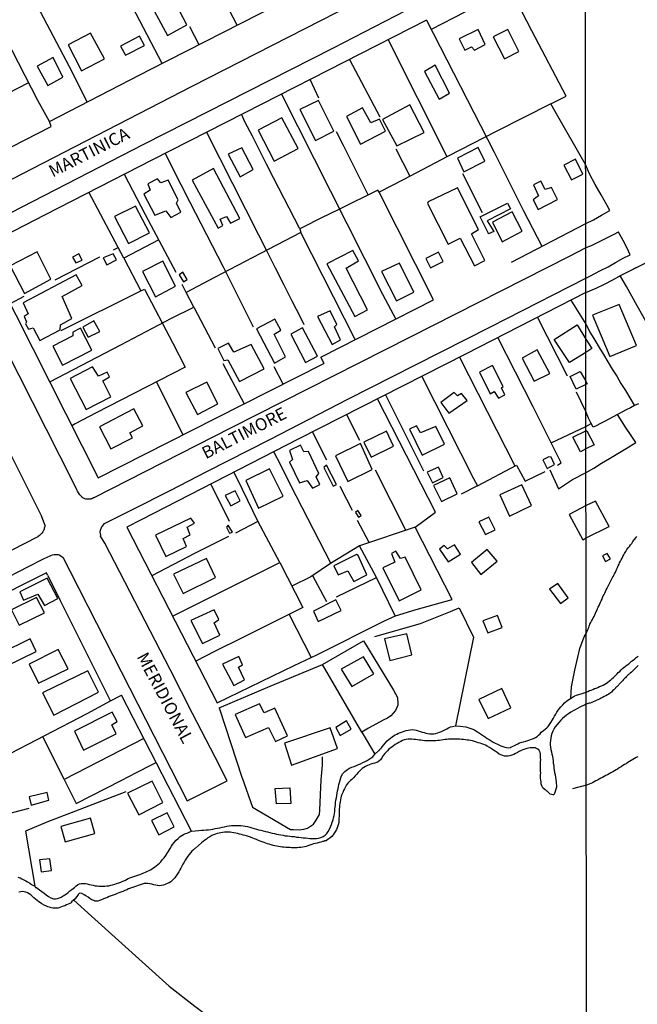
# Model space of a CAD drawing. Units: millimetres. Extents: x 185342 to 187960, y 1660429 to 1663203.
# Drawn here: x 186880 to 187005, y 1662096 to 1662296 of the extents above; entities that cross this region are included whole.
import ezdxf
from ezdxf.enums import TextEntityAlignment as Align

# ---------------------------------------------------------------- set-up
doc = ezdxf.new("R2010")
doc.units = ezdxf.units.MM
doc.header["$LTSCALE"] = 5
doc.header["$MEASUREMENT"] = 0
for name, color, linetype in [('Cotas_Coordenadas', 7, 'CONTINUOUS'), ('V-ARROIO', 7, 'CONTINUOUS'), ('V-EDIFICACAO', 2, 'CONTINUOUS'), ('V-LOTE', 1, 'CONTINUOUS'), ('V-NOME_DOS_LOGRADOUROS', 7, 'CONTINUOUS'), ('V-QUADRA', 2, 'CONTINUOUS'), ('V-TESTADA', 5, 'CONTINUOUS'), ('V-VALETA', 173, 'CONTINUOUS'), ('X-LIMITE_1000', 7, 'CONTINUOUS')]:
    doc.layers.add(name, color=color, linetype=linetype)
doc.styles.get("Standard").update_dxf_attribs({"font": 'ARIAL.TTF'})

# ---------------------------------------------------------------- blocks, each defined once
blk = doc.blocks.new('2987.2R I_UPV')
at = {"layer": 'V-ARROIO'}
for points in [[(186991.55, 1662158.27), (186991.69, 1662160.55), (186992.36, 1662163.94), (186993.38, 1662168.39), (186994.26, 1662170.7), (186994.64, 1662171.42), (186995.05, 1662172.35), (186995.18, 1662172.65), (186995.24, 1662172.88), (186995.27, 1662172.94), (186995.28, 1662172.99), (186995.41, 1662173.28), (186995.56, 1662173.62), (186995.73, 1662173.92), (186995.94, 1662174.26), (186996.07, 1662174.56), (186996.24, 1662174.85), (186996.39, 1662175.19), (186996.54, 1662175.49), (186996.69, 1662175.83), (186996.84, 1662176.13), (186996.96, 1662176.47), (186997.09, 1662176.77), (186997.26, 1662177.11), (186997.39, 1662177.4), (186997.56, 1662177.74), (186997.69, 1662178.04), (186997.86, 1662178.38), (186997.98, 1662178.68), (186998.11, 1662179.02), (186998.26, 1662179.32), (186998.41, 1662179.61), (186998.58, 1662179.95), (186998.71, 1662180.25), (186998.88, 1662180.59), (186999, 1662180.89), (186999.15, 1662181.12), (186999.18, 1662181.18), (186999.2, 1662181.25), (186999.2, 1662181.26), (187000.11, 1662183.01), (187000.15, 1662183.05), (187000.24, 1662183.22), (187000.38, 1662183.52), (187000.55, 1662183.86), (187000.72, 1662184.16), (187000.85, 1662184.5), (187001, 1662184.8), (187001.13, 1662185.09), (187001.3, 1662185.43), (187001.42, 1662185.73), (187001.57, 1662186.07), (187001.72, 1662186.37), (187001.91, 1662186.71), (187002.1, 1662187.01), (187002.27, 1662187.35), (187002.44, 1662187.64), (187002.66, 1662188.05), (187002.91, 1662188.45), (187003.17, 1662188.79), (187003.4, 1662189.04), (187003.63, 1662189.38), (187003.87, 1662189.68), (187004.12, 1662190.08), (187004.7, 1662190.77), (187004.94, 1662191.05)], [(187005.1, 1662146.41), (187004.76, 1662146.24), (187004.42, 1662146.02), (187004.08, 1662145.83), (187003.74, 1662145.64), (187003.4, 1662145.41), (187003.06, 1662145.22), (187002.72, 1662145), (187002.38, 1662144.81), (187002.04, 1662144.6), (187001.7, 1662144.37), (187001.36, 1662144.16), (187001.02, 1662143.92), (187000.69, 1662143.73), (187000.35, 1662143.52), (187000.01, 1662143.33), (186999.67, 1662143.11), (186999.33, 1662142.92), (186998.99, 1662142.77), (186998.65, 1662142.6), (186998.31, 1662142.41), (186997.97, 1662142.2), (186997.63, 1662142.07), (186997.29, 1662141.86), (186996.95, 1662141.65), (186996.61, 1662141.5), (186996.27, 1662141.33), (186995.93, 1662141.12), (186995.59, 1662140.95), (186995.25, 1662140.84), (186994.67, 1662140.67), (186991.86, 1662139.87)], [(186879.35, 1662121.99), (186879.77, 1662121.82), (186880.16, 1662121.65), (186880.54, 1662121.46), (186880.92, 1662121.27), (186881.31, 1662121.03), (186881.73, 1662120.75), (186882.12, 1662120.52), (186882.77, 1662120.14), (186882.92, 1662119.86), (186883.12, 1662119.86), (186883.35, 1662119.69), (186883.35, 1662119.69), (186883.73, 1662119.39), (186884.18, 1662119.05), (186884.65, 1662118.71), (186885.09, 1662118.39), (186885.54, 1662118.07), (186886.03, 1662117.77), (186886.55, 1662117.6), (186886.63, 1662117.56), (186886.97, 1662117.56), (186887.36, 1662117.64), (186887.78, 1662117.77), (186888.14, 1662117.94), (186888.55, 1662118.18), (186888.84, 1662118.39), (186889.19, 1662118.63), (186889.53, 1662118.88), (186889.89, 1662119.18), (186890.25, 1662119.46), (186890.55, 1662119.71), (186890.81, 1662119.9), (186891.14, 1662120.2), (186891.45, 1662120.41), (186891.83, 1662120.6), (186892.17, 1662120.73), (186892.6, 1662120.73), (186893.02, 1662120.67), (186893.41, 1662120.6), (186893.79, 1662120.52), (186894.22, 1662120.41), (186894.64, 1662120.33), (186895.02, 1662120.26), (186895.41, 1662120.22), (186895.79, 1662120.18), (186896.22, 1662120.16), (186896.6, 1662120.14), (186896.98, 1662120.18), (186897.37, 1662120.22), (186897.79, 1662120.26), (186898.18, 1662120.35), (186898.56, 1662120.46), (186898.99, 1662120.58), (186899.37, 1662120.71), (186899.8, 1662120.84), (186900.22, 1662120.99), (186900.61, 1662121.14), (186901.01, 1662121.33), (186901.37, 1662121.48), (186901.73, 1662121.69), (186902.05, 1662121.82), (186902.46, 1662121.99), (186902.86, 1662122.14), (186903.25, 1662122.25), (186903.67, 1662122.42), (186904.06, 1662122.54), (186904.44, 1662122.69), (186904.87, 1662122.84), (186905.23, 1662123.01), (186905.63, 1662123.18), (186905.99, 1662123.35), (186906.4, 1662123.57), (186906.74, 1662123.78), (186907.08, 1662123.99), (186907.4, 1662124.27), (186907.72, 1662124.53), (186908.04, 1662124.82), (186908.34, 1662125.12), (186908.63, 1662125.48), (186909.02, 1662125.91), (186909.38, 1662126.4), (186909.72, 1662126.91), (186910.04, 1662127.45), (186910.25, 1662127.83), (186910.51, 1662128.25), (186910.72, 1662128.64), (186911.04, 1662129), (186911.42, 1662129.47), (186911.83, 1662129.85), (186912.27, 1662130.21), (186912.58, 1662130.45), (186912.96, 1662130.64), (186913.34, 1662130.83), (186913.68, 1662130.94), (186914.11, 1662131.09), (186914.55, 1662131.31), (186916.06, 1662131.48), (186916.58, 1662131.51), (186917.05, 1662131.51), (186917.52, 1662131.55), (186917.99, 1662131.6), (186918.46, 1662131.64), (186918.92, 1662131.75), (186919.39, 1662131.83), (186919.86, 1662131.92), (186920.33, 1662132), (186920.8, 1662132.13), (186921.27, 1662132.21), (186921.74, 1662132.3), (186922.21, 1662132.39), (186922.67, 1662132.43), (186923.14, 1662132.47), (186923.14, 1662132.47), (186923.61, 1662132.49), (186924.08, 1662132.49), (186924.55, 1662132.45), (186925.02, 1662132.41), (186925.44, 1662132.34), (186925.91, 1662132.23), (186926.38, 1662132.11), (186926.81, 1662131.98), (186927.28, 1662131.85), (186927.74, 1662131.72), (186928.17, 1662131.6), (186928.64, 1662131.49), (186929.11, 1662131.36), (186929.58, 1662131.23), (186930, 1662131.15), (186930.47, 1662131.02), (186930.94, 1662130.94), (186931.37, 1662130.83), (186931.83, 1662130.72), (186932.26, 1662130.64), (186932.69, 1662130.57), (186933.15, 1662130.49), (186933.58, 1662130.4), (186934.01, 1662130.36), (186934.48, 1662130.3), (186934.94, 1662130.26), (186935.37, 1662130.21), (186935.84, 1662130.13), (186936.31, 1662130.08), (186936.78, 1662130.02), (186937.2, 1662129.98), (186937.67, 1662129.96), (186938.14, 1662129.89), (186938.56, 1662129.85), (186939.03, 1662129.83), (186939.46, 1662129.81), (186939.89, 1662129.83), (186940.35, 1662129.87), (186940.82, 1662130), (186941.25, 1662130.21), (186941.67, 1662130.49), (186942.01, 1662130.81), (186942.31, 1662131.24), (186942.55, 1662131.71), (186942.76, 1662132.17), (186942.93, 1662132.64), (186943.12, 1662133.11), (186943.29, 1662133.58), (186943.4, 1662134.01), (186943.5, 1662134.47), (186943.55, 1662134.9), (186943.61, 1662135.33), (186943.65, 1662135.8), (186943.7, 1662136.26), (186943.76, 1662136.69), (186943.8, 1662137.16), (186943.87, 1662137.63), (186943.97, 1662138.1), (186944.04, 1662138.52), (186944.12, 1662138.99), (186944.21, 1662139.46), (186944.29, 1662139.89), (186944.38, 1662140.35), (186944.48, 1662140.78), (186944.57, 1662141.21), (186944.7, 1662141.67), (186944.83, 1662142.1), (186945, 1662142.53), (186945.27, 1662143), (186945.68, 1662143.44), (186946.19, 1662143.83), (186946.64, 1662144.06), (186947.09, 1662144.27), (186947.55, 1662144.44), (186948.02, 1662144.63), (186948.45, 1662144.83), (186948.87, 1662145), (186949.34, 1662145.21), (186949.77, 1662145.42), (186950.2, 1662145.66), (186950.6, 1662145.91), (186951, 1662146.17), (186951.38, 1662146.42), (186951.76, 1662146.96), (186952.6, 1662147.68), (186952.66, 1662147.7), (186952.79, 1662147.96), (186952.96, 1662148.06), (186952.98, 1662148.11), (186953.09, 1662148.24), (186953.24, 1662148.4), (186953.56, 1662148.79), (186953.88, 1662149.19), (186954.26, 1662149.6), (186954.69, 1662149.98), (186954.92, 1662150.2), (186955.26, 1662150.45), (186955.56, 1662150.64), (186955.9, 1662150.85), (186956.2, 1662151), (186956.2, 1662151), (186956.58, 1662151.17), (186956.93, 1662151.3), (186957.35, 1662151.47), (186957.74, 1662151.6), (186958.12, 1662151.7), (186958.55, 1662151.81), (186958.93, 1662151.87), (186959.36, 1662151.9), (186959.78, 1662151.83), (186960.16, 1662151.77), (186960.55, 1662151.66), (186960.97, 1662151.53), (186961.36, 1662151.41), (186961.74, 1662151.3), (186962.12, 1662151.19), (186962.51, 1662151.13), (186962.93, 1662151.07), (186963.32, 1662151.07), (186963.7, 1662151.07), (186964.08, 1662151.11), (186964.51, 1662151.24), (186964.89, 1662151.36), (186965.25, 1662151.53), (186965.58, 1662151.68), (186965.96, 1662151.85), (186966.34, 1662152.07), (186966.7, 1662152.28), (186967.11, 1662152.45), (186967.49, 1662152.56), (186968.12, 1662152.65), (186969.1, 1662152.59), (186970.2, 1662152.46), (186970.64, 1662152.32), (186971.03, 1662152.2), (186971.45, 1662152.07), (186971.84, 1662151.9), (186972.22, 1662151.68), (186972.6, 1662151.45), (186972.99, 1662151.2), (186973.41, 1662150.9), (186973.8, 1662150.64), (186974.18, 1662150.39), (186974.56, 1662150.13), (186974.95, 1662149.88), (186975.37, 1662149.62), (186975.76, 1662149.38), (186976.14, 1662149.19), (186976.52, 1662149), (186976.91, 1662148.79), (186977.33, 1662148.6), (186977.72, 1662148.45), (186978.1, 1662148.32), (186978.48, 1662148.25), (186978.87, 1662148.21), (186979.29, 1662148.28), (186979.37, 1662148.36), (186979.53, 1662148.42), (186979.63, 1662148.47), (186979.93, 1662148.62), (186980.34, 1662148.83), (186980.74, 1662149.04), (186981.13, 1662149.21), (186981.55, 1662149.34), (186981.93, 1662149.45), (186982.36, 1662149.55), (186982.79, 1662149.68), (186983.17, 1662149.81), (186983.57, 1662149.98), (186983.94, 1662150.13), (186984.32, 1662150.32), (186984.66, 1662150.53), (186984.96, 1662150.75), (186985.28, 1662151.02), (186985.51, 1662151.36), (186985.98, 1662151.72), (186986.32, 1662151.98), (186986.64, 1662152.28), (186986.9, 1662152.56), (186987.22, 1662152.96), (186987.49, 1662153.33), (186987.81, 1662153.86), (186988, 1662154.24), (186988.22, 1662154.63), (186988.47, 1662155.05), (186988.68, 1662155.44), (186988.94, 1662155.82), (186989.22, 1662156.2), (186989.5, 1662156.54), (186989.88, 1662156.96), (186990.26, 1662157.35), (186990.69, 1662157.73), (186992.22, 1662158.69), (186992.35, 1662158.74), (186992.67, 1662158.86), (186993.81, 1662159.24), (186994.65, 1662159.49), (186994.99, 1662159.66), (186995.33, 1662159.81), (186995.67, 1662159.94), (186996.01, 1662160.06), (186996.35, 1662160.23), (186996.69, 1662160.32), (186997.03, 1662160.47), (186997.37, 1662160.62), (186997.71, 1662160.77), (186998.05, 1662160.94), (186998.39, 1662161.11), (186998.73, 1662161.3), (186999.05, 1662161.53), (186999.37, 1662161.79), (186999.64, 1662162.02), (186999.92, 1662162.28), (187000.19, 1662162.51), (187000.55, 1662162.85), (187000.89, 1662163.19), (187001.15, 1662163.47), (187001.45, 1662163.72), (187001.75, 1662164), (187002.02, 1662164.27), (187002.3, 1662164.53), (187002.64, 1662164.78), (187002.98, 1662165.02), (187003.28, 1662165.25), (187003.57, 1662165.5), (187003.85, 1662165.76), (187004.17, 1662166.02), (187004.49, 1662166.29), (187004.81, 1662166.54), (187005.15, 1662166.82)], [(187005.18, 1662164.89), (187004.98, 1662164.7), (187004.78, 1662164.53), (187004.61, 1662164.36), (187004.42, 1662164.19), (187004.21, 1662163.97), (187004, 1662163.76), (187003.82, 1662163.59), (187003.55, 1662163.36), (187003.36, 1662163.17), (187003.17, 1662163), (187002.98, 1662162.81), (187002.78, 1662162.61), (187002.6, 1662162.43), (187002.42, 1662162.25), (187002.23, 1662162.04), (187002, 1662161.79), (187001.68, 1662161.47), (187000.89, 1662160.62), (187000.85, 1662160.6), (187000.81, 1662160.58), (187000.79, 1662160.53), (187000.73, 1662160.49), (187000.68, 1662160.43), (187000.6, 1662160.36), (187000.58, 1662160.32), (187000.43, 1662160.19), (187000.24, 1662160), (186999.98, 1662159.77), (186999.77, 1662159.53), (186999.54, 1662159.34), (186999.24, 1662159.13), (186998.94, 1662158.96), (186998.6, 1662158.77), (186998.6, 1662158.77), (186998.31, 1662158.6), (186997.97, 1662158.41), (186997.67, 1662158.28), (186997.33, 1662158.11), (186997.03, 1662157.98), (186996.69, 1662157.81), (186996.39, 1662157.69), (186996.05, 1662157.56), (186995.76, 1662157.43), (186995.46, 1662157.3), (186995.23, 1662157.27), (186994.66, 1662157.09), (186994.27, 1662156.88), (186993.78, 1662156.69), (186993.35, 1662156.43), (186992.88, 1662156.2), (186992.42, 1662155.92), (186991.99, 1662155.71), (186991.52, 1662155.46), (186991.05, 1662155.14), (186990.62, 1662154.82), (186990.24, 1662154.5), (186989.84, 1662154.14), (186989.49, 1662153.79), (186989.13, 1662153.41), (186988.73, 1662152.92), (186988.37, 1662152.45), (186988.09, 1662151.98), (186987.85, 1662151.56), (186987.68, 1662151.09), (186987.53, 1662150.62), (186987.45, 1662150.2), (186987.39, 1662149.73), (186987.34, 1662149.26), (186987.34, 1662148.83), (186987.41, 1662148.36), (186987.49, 1662147.89), (186987.58, 1662147.43), (186987.66, 1662146.96), (186987.79, 1662146.49), (186987.85, 1662146.02), (186987.94, 1662145.55), (186987.96, 1662145.08), (186988.07, 1662144.61), (186988.09, 1662144.15), (186988.15, 1662143.68), (186988.22, 1662143.21), (186988.32, 1662142.74), (186988.41, 1662142.27), (186988.47, 1662141.8), (186988.54, 1662141.33), (186988.58, 1662140.21), (186988.24, 1662138.97), (186988.05, 1662138.67), (186987.86, 1662138.67), (186987.33, 1662138.82), (186986.69, 1662139.41), (186986.68, 1662139.44), (186986.6, 1662139.48), (186986.56, 1662139.52), (186986.45, 1662139.61), (186986.3, 1662139.71), (186985.91, 1662140.05), (186985.85, 1662140.1), (186985.66, 1662140.52), (186985.53, 1662140.91), (186985.47, 1662141.29), (186985.43, 1662141.67), (186985.4, 1662142.06), (186985.4, 1662142.4), (186985.4, 1662142.78), (186985.43, 1662143.12), (186985.4, 1662143.51), (186985.4, 1662143.89), (186985.4, 1662144.27), (186985.4, 1662144.66), (186985.4, 1662145.04), (186985.4, 1662145.42), (186985.43, 1662145.76), (186985.4, 1662146.15), (186985.4, 1662146.53), (186985.38, 1662146.91), (186985.28, 1662147.3), (186985.11, 1662147.64), (186985.09, 1662147.72), (186984.81, 1662147.95), (186984.45, 1662148.13), (186984.32, 1662148.21), (186984.06, 1662148.23), (186983.68, 1662148.23), (186983.3, 1662148.21), (186982.96, 1662148.17), (186982.57, 1662148.06), (186982.19, 1662147.94), (186981.81, 1662147.81), (186981.42, 1662147.64), (186981.04, 1662147.45), (186980.66, 1662147.21), (186980.32, 1662147.06), (186979.93, 1662146.83), (186979.55, 1662146.7), (186979.17, 1662146.59), (186978.78, 1662146.53), (186978.44, 1662146.51), (186978.06, 1662146.55), (186977.72, 1662146.63), (186977.33, 1662146.78), (186976.97, 1662146.96), (186976.58, 1662147.27), (186976.14, 1662147.55), (186975.86, 1662147.74), (186975.44, 1662148.02), (186975.44, 1662148.02), (186975.01, 1662148.3), (186974.56, 1662148.57), (186974.18, 1662148.74), (186973.84, 1662148.87), (186973.46, 1662149.02), (186973.12, 1662149.13), (186972.73, 1662149.26), (186972.35, 1662149.38), (186971.97, 1662149.49), (186971.58, 1662149.6), (186971.24, 1662149.68), (186970.86, 1662149.74), (186970.52, 1662149.79), (186970.13, 1662149.83), (186969.75, 1662149.87), (186969.37, 1662149.92), (186968.98, 1662149.96), (186968.6, 1662149.98), (186968.22, 1662150), (186967.88, 1662150), (186967.49, 1662149.98), (186967.11, 1662149.96), (186966.73, 1662149.94), (186966.34, 1662149.9), (186966, 1662149.87), (186965.62, 1662149.83), (186965.28, 1662149.79), (186964.89, 1662149.72), (186964.51, 1662149.7), (186964.13, 1662149.66), (186963.74, 1662149.66), (186963.36, 1662149.62), (186962.98, 1662149.62), (186962.64, 1662149.62), (186962.25, 1662149.62), (186961.87, 1662149.66), (186961.49, 1662149.7), (186961.1, 1662149.74), (186960.76, 1662149.77), (186960.38, 1662149.83), (186960.04, 1662149.87), (186959.65, 1662149.92), (186959.27, 1662149.94), (186958.89, 1662149.96), (186958.5, 1662149.94), (186958.12, 1662149.9), (186957.74, 1662149.81), (186957.4, 1662149.7), (186957.01, 1662149.53), (186956.63, 1662149.32), (186956.27, 1662149.11), (186955.9, 1662148.9), (186955.56, 1662148.64), (186955.22, 1662148.38), (186954.9, 1662148.15), (186954.6, 1662147.92), (186954.3, 1662147.63), (186954.03, 1662147.34), (186953.77, 1662147.04), (186953.45, 1662146.64), (186953.15, 1662146.19), (186952.88, 1662145.76), (186952.58, 1662145.48), (186952.53, 1662145.47), (186952.37, 1662145.36), (186952.32, 1662145.27), (186952.15, 1662145.25), (186952.11, 1662145.21), (186951.73, 1662145.1), (186951.35, 1662145.02), (186950.96, 1662144.91), (186950.58, 1662144.78), (186950.24, 1662144.65), (186949.85, 1662144.46), (186949.49, 1662144.25), (186949.17, 1662144.02), (186948.89, 1662143.78), (186948.64, 1662143.5), (186948.38, 1662143.23), (186948.06, 1662142.83), (186947.78, 1662142.52), (186947.44, 1662142.16), (186947.08, 1662141.82), (186946.81, 1662141.57), (186946.53, 1662141.31), (186946.3, 1662141.04), (186946.02, 1662140.69), (186945.79, 1662140.31), (186945.57, 1662139.93), (186945.38, 1662139.54), (186945.23, 1662139.16), (186945.06, 1662138.78), (186944.95, 1662138.44), (186944.85, 1662138.05), (186944.76, 1662137.67), (186944.7, 1662137.29), (186944.63, 1662136.9), (186944.59, 1662136.52), (186944.57, 1662136.14), (186944.55, 1662135.8), (186944.55, 1662135.8), (186944.55, 1662135.41), (186944.55, 1662135.03), (186944.53, 1662134.65), (186944.51, 1662134.26), (186944.48, 1662133.88), (186944.46, 1662133.5), (186944.42, 1662133.15), (186944.36, 1662132.77), (186944.25, 1662132.39), (186944.12, 1662132), (186943.95, 1662131.62), (186943.76, 1662131.28), (186943.53, 1662130.9), (186943.29, 1662130.56), (186943.01, 1662130.25), (186942.65, 1662129.89), (186942.25, 1662129.59), (186941.93, 1662129.45), (186941.87, 1662129.38), (186941.76, 1662129.36), (186941.63, 1662129.32), (186941.55, 1662129.32), (186941.46, 1662129.28), (186941.37, 1662129.25), (186941.16, 1662129.19), (186940.78, 1662129.1), (186940.44, 1662129), (186940.06, 1662128.91), (186939.72, 1662128.83), (186939.33, 1662128.72), (186938.95, 1662128.61), (186938.56, 1662128.49), (186938.18, 1662128.34), (186937.84, 1662128.21), (186937.46, 1662128.14), (186937.12, 1662128.06), (186936.73, 1662128.02), (186936.35, 1662127.97), (186935.97, 1662127.95), (186935.58, 1662127.93), (186935.2, 1662127.95), (186934.82, 1662127.93), (186934.48, 1662127.97), (186934.09, 1662127.97), (186933.71, 1662128.02), (186933.32, 1662128.06), (186932.94, 1662128.1), (186932.6, 1662128.14), (186932.22, 1662128.21), (186931.88, 1662128.27), (186931.49, 1662128.32), (186931.11, 1662128.42), (186930.73, 1662128.53), (186930.34, 1662128.66), (186930, 1662128.74), (186929.62, 1662128.89), (186929.28, 1662129), (186928.89, 1662129.15), (186928.51, 1662129.3), (186928.13, 1662129.45), (186927.74, 1662129.59), (186927.36, 1662129.74), (186927, 1662129.91), (186926.51, 1662130.08), (186926.12, 1662130.21), (186925.74, 1662130.34), (186925.4, 1662130.43), (186925.02, 1662130.51), (186924.68, 1662130.62), (186924.29, 1662130.72), (186923.91, 1662130.83), (186923.53, 1662130.91), (186923.14, 1662130.98), (186922.76, 1662131.04), (186922.38, 1662131.08), (186922.03, 1662131.08), (186921.65, 1662131.08), (186921.27, 1662131.08), (186920.88, 1662131.04), (186920.5, 1662131), (186920.16, 1662130.94), (186919.78, 1662130.85), (186919.44, 1662130.72), (186919.05, 1662130.6), (186918.67, 1662130.41), (186918.29, 1662130.19), (186917.9, 1662129.94), (186917.58, 1662129.72), (186917.24, 1662129.47), (186916.92, 1662129.19), (186916.62, 1662128.93), (186915.37, 1662127.89), (186915.26, 1662127.81), (186914.98, 1662127.53), (186914.66, 1662127.27), (186914.36, 1662126.93), (186914.11, 1662126.61), (186913.79, 1662126.21), (186913.55, 1662125.83), (186913.28, 1662125.4), (186913.28, 1662125.4), (186913.04, 1662125.02), (186912.83, 1662124.63), (186912.6, 1662124.21), (186912.4, 1662123.82), (186912.19, 1662123.44), (186911.98, 1662123.06), (186911.75, 1662122.67), (186911.45, 1662122.25), (186911.15, 1662121.86), (186910.81, 1662121.48), (186910.36, 1662121.07), (186910.02, 1662120.84), (186909.64, 1662120.67), (186909.25, 1662120.5), (186908.87, 1662120.37), (186908.44, 1662120.29), (186908.06, 1662120.26), (186907.68, 1662120.31), (186907.29, 1662120.35), (186906.91, 1662120.43), (186906.48, 1662120.54), (186906.1, 1662120.63), (186905.72, 1662120.71), (186905.33, 1662120.73), (186904.95, 1662120.67), (186904.93, 1662120.67), (186904.53, 1662120.54), (186904.14, 1662120.41), (186903.76, 1662120.29), (186903.37, 1662120.16), (186902.99, 1662120.03), (186902.57, 1662119.86), (186902.18, 1662119.73), (186901.8, 1662119.6), (186901.42, 1662119.43), (186901.03, 1662119.26), (186900.61, 1662119.09), (186900.22, 1662118.94), (186899.84, 1662118.79), (186899.46, 1662118.64), (186899.07, 1662118.5), (186898.65, 1662118.33), (186898.26, 1662118.18), (186897.88, 1662118.03), (186897.5, 1662117.88), (186897.11, 1662117.73), (186896.69, 1662117.56), (186896.3, 1662117.41), (186895.92, 1662117.26), (186895.54, 1662117.15), (186895.15, 1662117.11), (186894.96, 1662117.13), (186894.73, 1662117.22), (186894.34, 1662117.37), (186894.25, 1662117.41), (186894.23, 1662117.48), (186894.02, 1662117.62), (186893.59, 1662117.92), (186893.11, 1662118.22), (186892.76, 1662118.43), (186892.3, 1662118.67), (186891.91, 1662118.71), (186891.78, 1662118.69), (186891.57, 1662118.45), (186891.55, 1662118.41), (186891.23, 1662117.99), (186890.96, 1662117.56), (186890.21, 1662116.95), (186890.23, 1662116.88), (186890.12, 1662116.81), (186889.87, 1662116.64), (186889.57, 1662116.49), (186889.23, 1662116.37), (186888.89, 1662116.2), (186888.55, 1662116.07), (186888.21, 1662115.94), (186887.87, 1662115.81), (186887.53, 1662115.73), (186887.19, 1662115.7), (186886.84, 1662115.7), (186886.5, 1662115.73), (186886.12, 1662115.79), (186885.78, 1662115.9), (186885.44, 1662115.98), (186885.12, 1662116.11), (186884.65, 1662116.32), (186884.2, 1662116.58), (186883.9, 1662116.75), (186883.56, 1662117), (186883.22, 1662117.26), (186882.9, 1662117.51), (186882.6, 1662117.79), (186882.28, 1662118.09), (186881.94, 1662118.37), (186881.65, 1662118.62), (186881.31, 1662118.82), (186880.97, 1662118.97), (186880.62, 1662119.03), (186880.24, 1662119.05), (186879.9, 1662119.03), (186879.9, 1662119.03), (186879.56, 1662118.97)]]:
    blk.add_lwpolyline(points, dxfattribs=at)
at = {"layer": 'V-EDIFICACAO'}
for points in [[(186905.65, 1662300.23), (186909.71, 1662292.69), (186913.61, 1662294.83), (186909.78, 1662302.25), (186905.65, 1662300.23)], [(186894.08, 1662293.14), (186889.51, 1662290.77), (186892.24, 1662285.49), (186896.91, 1662287.93), (186894.08, 1662293.14)], [(186900.16, 1662290.54), (186901.15, 1662288.68), (186905, 1662290.64), (186904.01, 1662292.55), (186900.16, 1662290.54)], [(186968.88, 1662292.02), (186970.04, 1662289.71), (186971.35, 1662290.35), (186971.96, 1662289.71), (186974.15, 1662290.83), (186972.69, 1662293.87), (186968.88, 1662292.02)], [(186978.74, 1662293.91), (186975.78, 1662292.38), (186978.04, 1662287.96), (186980.97, 1662289.46), (186978.74, 1662293.91)], [(186883.24, 1662286.45), (186885.39, 1662282.51), (186888.47, 1662284.23), (186886.47, 1662288.18), (186883.24, 1662286.45)], [(186963.99, 1662286.63), (186961.8, 1662285.38), (186964.78, 1662279.74), (186966.92, 1662280.98), (186963.99, 1662286.63)], [(186940.31, 1662279.51), (186936.54, 1662277.64), (186939.71, 1662271.39), (186943.43, 1662273.27), (186940.31, 1662279.51)], [(186953.33, 1662275.67), (186956.21, 1662270.32), (186961.75, 1662273.02), (186958.87, 1662278.62), (186953.33, 1662275.67)], [(186949.28, 1662277.98), (186946, 1662276.27), (186948.86, 1662270.66), (186953.91, 1662273.24), (186952.7, 1662275.71), (186950.92, 1662274.97), (186949.28, 1662277.98)], [(186932.92, 1662276), (186928.06, 1662273.49), (186931.34, 1662267.21), (186936.19, 1662269.75), (186932.92, 1662276)], [(186922, 1662268.61), (186924.46, 1662264.02), (186927.07, 1662265.48), (186924.77, 1662269.92), (186922, 1662268.61)], [(186972.75, 1662269.97), (186968.5, 1662267.79), (186969.8, 1662265.05), (186974.09, 1662267.2), (186972.75, 1662269.97)], [(186992.4625, 1662267.6242), (186990.09, 1662266.41), (186991.65, 1662263.38), (186993.96, 1662264.55), (186992.4625, 1662267.6242), (186992.4625, 1662267.6242)], [(186919.03, 1662265.71), (186914.69, 1662263.36), (186919.95, 1662253.58), (186920.94, 1662254.15), (186920.39, 1662255.42), (186921.64, 1662255.96), (186922.44, 1662254.64), (186924.35, 1662255.57), (186919.03, 1662265.71)], [(186908.32, 1662262.82), (186907.68, 1662263.58), (186905.71, 1662262.6), (186906.2, 1662261.31), (186904.89, 1662260.49), (186907.15, 1662256.22), (186909.33, 1662257.15), (186910.35, 1662255.75), (186912.42, 1662256.87), (186911.49, 1662258.67), (186911.86, 1662259.35), (186909.81, 1662263.33), (186908.32, 1662262.82)], [(186986.33, 1662261.46), (186985.43, 1662263.16), (186983.92, 1662262.36), (186984.93, 1662260.16), (186983.87, 1662259.38), (186984.9, 1662257.41), (186988.8, 1662259.43), (186987.58, 1662261.86), (186986.33, 1662261.46)], [(186962.59, 1662258.94), (186962.44, 1662258.58), (186966.63, 1662250.38), (186969.07, 1662251.6), (186972.01, 1662245.95), (186974.06, 1662247.07), (186971.35, 1662252.48), (186972.758, 1662253.3325), (186968.53, 1662261.76), (186962.59, 1662258.94)], [(186974.8, 1662252.49), (186973.13, 1662255.87), (186978.7, 1662258.66), (186979.31, 1662257.49), (186974.57, 1662255.12), (186975.9, 1662252.94), (186974.8, 1662252.48), (186974.8, 1662252.49)], [(186898.91, 1662255.97), (186901.79, 1662250.47), (186906.03, 1662252.66), (186903.22, 1662258.07), (186898.91, 1662255.97)], [(186975.64, 1662254.79), (186977.57, 1662250.85), (186981.65, 1662252.97), (186979.59, 1662256.94), (186975.64, 1662254.79)], [(186877.75, 1662245.96), (186880.69, 1662240.33), (186886.05, 1662243.23), (186883.28, 1662248.79), (186877.75, 1662245.96)], [(186890.44, 1662247.72), (186891.08, 1662246.56), (186892.35, 1662247.11), (186891.69, 1662248.4), (186890.44, 1662247.72)], [(186896.66, 1662247.59), (186897.36, 1662246.17), (186899.34, 1662247.17), (186898.7, 1662248.43), (186896.66, 1662247.59)], [(186942.04, 1662246.35), (186947.72, 1662235.69), (186950.25, 1662237.03), (186945.91, 1662245.49), (186948.46, 1662247), (186947.32, 1662249.1), (186942.04, 1662246.35)], [(186962.1, 1662247.47), (186963.08, 1662245.57), (186965.63, 1662246.85), (186964.65, 1662248.76), (186962.1, 1662247.47)], [(186904.59, 1662244.83), (186907.24, 1662239.69), (186911.32, 1662241.86), (186908.75, 1662246.91), (186904.59, 1662244.83)], [(186956.73, 1662246.47), (186953.11, 1662244.82), (186956.14, 1662238.88), (186959.66, 1662240.63), (186956.73, 1662246.47)], [(186912.78, 1662244.66), (186912.09, 1662244.16), (186912.96, 1662242.72), (186913.71, 1662243.21), (186912.78, 1662244.66)], [(186880.39, 1662238.47), (186881.45, 1662236.26), (186880.6, 1662235.66), (186881.1, 1662234.6), (186880.86, 1662234.21), (186881.48, 1662233.1), (186882.42, 1662233.36), (186883.8, 1662230.83), (186887.94, 1662232.96), (186887.99, 1662233.98), (186890.31, 1662235.3), (186888.31, 1662239.76), (186892.35, 1662241.95), (186891.18, 1662244.11), (186880.39, 1662238.47)], [(186940.1324, 1662235.674), (186943.07, 1662230.02), (186944.8, 1662230.93), (186943.57, 1662233.57), (186944.07, 1662234.09), (186942.67, 1662236.83), (186940.1324, 1662235.674)], [(186995.95, 1662235.98), (186999.44, 1662227.56), (187004.82, 1662229.83), (187001.36, 1662238.09), (186995.95, 1662235.98)], [(186894.77, 1662234.78), (186892.53, 1662233.5), (186893.59, 1662231.51), (186895.97, 1662232.67), (186894.77, 1662234.78)], [(186931.4842, 1662235.1482), (186927.72, 1662233.2), (186931.4, 1662226.23), (186933.63, 1662227.52), (186931.3, 1662232.13), (186932.6533, 1662232.8907), (186931.4842, 1662235.1482), (186931.4842, 1662235.1482)], [(186892.0383, 1662233.3506), (186892.0383, 1662233.3506), (186890.49, 1662232.52), (186890.47, 1662231.77), (186886.41, 1662229.66), (186888.37, 1662225.8), (186894.31, 1662228.86), (186892.0383, 1662233.3506)], [(186937.11, 1662233.38), (186934.71, 1662232.11), (186937.67, 1662226.36), (186940.11, 1662227.61), (186937.11, 1662233.38)], [(186994.57, 1662228.39), (186991.24, 1662226.34), (186988.12, 1662230.99), (186992.81, 1662234.02), (186994.57, 1662231.12), (186995.78, 1662229.2)], [(186923.12, 1662228.44), (186922.07, 1662230.31), (186919.93, 1662229.18), (186921.15, 1662226.78), (186921.92, 1662226.93), (186924.31, 1662222.48), (186929.29, 1662225.05), (186926.69, 1662230), (186923.12, 1662228.44)], [(186984.69, 1662228.9), (186981.66, 1662227.27), (186984.11, 1662222.56), (186987.27, 1662224.16), (186984.69, 1662228.9)], [(186895.66, 1662223.59), (186894.47, 1662225.45), (186889.93, 1662223.08), (186893.21, 1662216.81), (186898.18, 1662219.37), (186896.54, 1662222.62), (186897.89, 1662223.48), (186897.46, 1662224.39), (186895.66, 1662223.59)], [(186975.6297, 1662225.7671), (186972.97, 1662224.37), (186975.1633, 1662220.0166), (186975.97, 1662220.47), (186976.86, 1662219.11), (186978.11, 1662219.81), (186977.44, 1662221.21), (186977.8104, 1662221.4628), (186975.6297, 1662225.7671), (186975.6297, 1662225.7671)], [(186994.58, 1662222.59), (186994.84, 1662222.02), (186994.58, 1662221.9), (186992.58, 1662220.97), (186991.38, 1662223.55), (186993.42, 1662224.51)], [(186913.41, 1662220.27), (186915.75, 1662215.83), (186919.87, 1662217.96), (186919.87, 1662217.96), (186919.87, 1662217.96), (186917.66, 1662222.37), (186913.41, 1662220.27)], [(186965.17, 1662218.27), (186966.8, 1662216.05), (186970.5008, 1662218.6354), (186970.5008, 1662218.6354), (186969.33, 1662220.04), (186968.5, 1662219.58), (186967.83, 1662220.3), (186965.17, 1662218.27)], [(186895.9, 1662213.31), (186898.22, 1662208.85), (186902.5942, 1662211.1034), (186902.03, 1662212.12), (186904.66, 1662213.53), (186902.87, 1662216.97), (186895.9, 1662213.31)], [(186949.49, 1662210.23), (186950.98, 1662207.19), (186955.52, 1662209.38), (186954.13, 1662212.41), (186949.49, 1662210.23)], [(186961.05, 1662212.08), (186960.24, 1662213.52), (186958.78, 1662212.86), (186961.36, 1662207.57), (186965.88, 1662209.78), (186964.12, 1662213.38), (186961.05, 1662212.08)], [(186994.59, 1662212.51), (186994.76, 1662212.53), (186996.23, 1662209.68), (186996.23, 1662209.68), (186996.23, 1662209.68), (186996.23, 1662209.68), (186994.59, 1662208.82), (186993.51, 1662208.25), (186991.92, 1662211.22)], [(186937.36, 1662208.25), (186936.68, 1662209.56), (186934.46, 1662208.5), (186935.08, 1662206.69), (186934.41, 1662206.18), (186936.46, 1662201.95), (186938.01, 1662202.45), (186939.08, 1662200.84), (186940.58, 1662201.6), (186939.86, 1662203.16), (186940.41, 1662203.83), (186938.28, 1662208.32), (186937.36, 1662208.25)], [(186948.82, 1662209.94), (186943.76, 1662207.46), (186946.25, 1662202.24), (186951.22, 1662204.67), (186948.82, 1662209.94)], [(186987.08, 1662207.25), (186985.87, 1662206.6), (186986.7, 1662204.88), (186988.22, 1662205.7), (186987.53, 1662207.18), (186987.08, 1662207.25)], [(186930.36, 1662204.79), (186925.59, 1662202.4), (186928.16, 1662196.83), (186933.17, 1662199.27), (186930.36, 1662204.79)], [(186941.97, 1662205.56), (186941.44, 1662205.06), (186943.28, 1662201.26), (186943.99, 1662201.64), (186941.97, 1662205.56)], [(186962.36, 1662204.11), (186963.43, 1662201.94), (186965.63, 1662203.03), (186964.68, 1662205.13), (186962.36, 1662204.11)], [(186963.68, 1662201.4), (186965.28, 1662198.2), (186968.48, 1662199.75), (186966.95, 1662202.97), (186963.68, 1662201.4)], [(186921.37, 1662199.37), (186922.54, 1662197.26), (186924.44, 1662198.3), (186923.45, 1662200.36), (186921.37, 1662199.37)], [(186977.14, 1662199.49), (186979.11, 1662195.21), (186983.53, 1662197.34), (186981.55, 1662201.55), (186977.14, 1662199.49)], [(186994.61, 1662197.33), (186991.21, 1662195.5), (186993.94, 1662190.42), (186994.62, 1662190.81), (186999.29, 1662193.09), (186999.29, 1662193.09), (186999.29, 1662193.09), (186999.29, 1662193.09), (186999.29, 1662193.09), (186996.5, 1662198.25), (186996.5, 1662198.25)], [(186948.31, 1662196.34), (186947.83, 1662195.96), (186948.44, 1662194.96), (186949.01, 1662195.36), (186948.31, 1662196.34)], [(186907.27, 1662191.31), (186909.36, 1662186.99), (186913.57, 1662189.04), (186912.9, 1662190.65), (186914.29, 1662191.41), (186913.66, 1662192.94), (186915.14, 1662193.75), (186914.44, 1662194.82), (186907.27, 1662191.31)], [(186972.84, 1662194.05), (186974.22, 1662191.46), (186976.19, 1662192.43), (186974.87, 1662195.02), (186972.84, 1662194.05)], [(186922.02, 1662193.36), (186921.67, 1662192.98), (186922.3, 1662191.72), (186922.86, 1662191.96), (186922.02, 1662193.36)], [(186965.85, 1662189.24), (186964.87, 1662188.52), (186966.61, 1662185.93), (186969.12, 1662187.51), (186967.91, 1662189.41), (186966.5, 1662188.57), (186965.85, 1662189.24)], [(186974.55, 1662188.42), (186971.35, 1662185.77), (186973.27, 1662183.37), (186976.58, 1662186.06), (186974.55, 1662188.42)], [(186910.94, 1662183.45), (186912.87, 1662179.54), (186919.45, 1662182.79), (186917.57, 1662186.64), (186910.94, 1662183.45)], [(186948.38, 1662187.23), (186948.02, 1662187.41), (186943.44, 1662185.11), (186944.34, 1662183.27), (186946.31, 1662184.08), (186947.47, 1662181.96), (186950.15, 1662183.28), (186948.38, 1662187.23)], [(186957.93, 1662186.88), (186956.97, 1662186.61), (186956.03, 1662188.13), (186955.12, 1662187.65), (186955.84, 1662185.9), (186953.41, 1662184.69), (186956.72, 1662178), (186961.16, 1662180.24), (186957.93, 1662186.88)], [(186998.89, 1662187.65), (186997.94, 1662187.14), (186998.56, 1662186.01), (186999.55, 1662186.53), (186998.89, 1662187.65)], [(186879.75, 1662179.87), (186880.49, 1662178.17), (186883.35, 1662179.4), (186884.75, 1662177.11), (186887.41, 1662178.48), (186885.27, 1662182.59), (186879.75, 1662179.87)], [(186987.2, 1662180.4), (186989.42, 1662177.49), (186990.98, 1662178.66), (186988.89, 1662181.57), (186987.2, 1662180.4)], [(186878.05, 1662176.18), (186879.62, 1662173.06), (186884.73, 1662175.57), (186883.1, 1662178.67), (186878.05, 1662176.18)], [(186939.28, 1662175.9), (186940.29, 1662173.84), (186944.92, 1662176.08), (186943.85, 1662178.21), (186939.28, 1662175.9)], [(186914.43, 1662174.03), (186916.79, 1662169.35), (186920.34, 1662171.05), (186919.16, 1662173.59), (186920.13, 1662174.23), (186919.19, 1662176.23), (186914.43, 1662174.03)], [(186976.6694, 1662175.0607), (186973.69, 1662173.97), (186974.67, 1662171.53), (186977.56, 1662172.65), (186976.6694, 1662175.0607), (186976.6694, 1662175.0607)], [(186875.83, 1662167.33), (186877.08, 1662164.84), (186883.02, 1662167.75), (186881.84, 1662170.32), (186875.83, 1662167.33)], [(186953.75, 1662170.33), (186954.77, 1662165.95), (186959.24, 1662167.06), (186958.26, 1662171.33), (186953.75, 1662170.33)], [(186887.52, 1662168.15), (186881.63, 1662165.16), (186883.54, 1662161.34), (186889.51, 1662164.24), (186887.52, 1662168.15)], [(186920.82, 1662165.18), (186923.14, 1662160.83), (186925.33, 1662162.02), (186924.1, 1662164.55), (186924.94, 1662165.06), (186924.18, 1662166.72), (186920.82, 1662165.18)], [(186944.93, 1662164.14), (186947.07, 1662160.62), (186951.53, 1662163.24), (186949.48, 1662166.7), (186944.93, 1662164.14)], [(186884.35, 1662159.36), (186886.61, 1662154.87), (186895.67, 1662159.53), (186893.56, 1662163.85), (186884.35, 1662159.36)], [(186972.84, 1662158), (186974.73, 1662154.14), (186979.38, 1662156.35), (186977.51, 1662160.26), (186972.84, 1662158)], [(186923.42, 1662154.97), (186925.53, 1662150.32), (186930.15, 1662152.31), (186931.61, 1662149.5), (186934.02, 1662150.62), (186931.48, 1662156.25), (186929.28, 1662155.34), (186928.33, 1662157.16), (186923.42, 1662154.97)], [(186890.79, 1662151.6), (186892.66, 1662147.75), (186899.25, 1662151.05), (186898.41, 1662152.9), (186899.47, 1662153.56), (186898.47, 1662155.46), (186890.79, 1662151.6)], [(186933.43, 1662149.15), (186934.87, 1662144.73), (186944.19, 1662148.07), (186942.7, 1662152.3), (186933.43, 1662149.15)], [(186943.83, 1662152.33), (186944.75, 1662150.74), (186946.97, 1662152.02), (186946.02, 1662153.67), (186943.83, 1662152.33)], [(186901.56, 1662139.03), (186903.88, 1662134.63), (186908.75, 1662137.12), (186906.61, 1662141.47), (186901.56, 1662139.03)], [(186881.64, 1662138.29), (186882.02, 1662136.58), (186885.63, 1662137.58), (186885.28, 1662139.17), (186881.64, 1662138.29)], [(186934.53, 1662140.13), (186934.74, 1662136.92), (186931.82, 1662136.86), (186931.54, 1662139.96), (186934.53, 1662140.13)], [(186906.46, 1662133.47), (186907.91, 1662130.58), (186911.01, 1662132.19), (186909.61, 1662135.01), (186906.46, 1662133.47)], [(186888.02, 1662132.25), (186888.91, 1662129.14), (186894.95, 1662130.86), (186894.07, 1662133.94), (186888.02, 1662132.25)], [(186883.71, 1662125.47), (186884.03, 1662123.04), (186886.13, 1662123.32), (186885.83, 1662125.7), (186883.71, 1662125.47)]]:
    blk.add_lwpolyline(points, close=True, dxfattribs=at)
at = {"layer": 'V-LOTE'}
for points in [[(186923.85, 1662294.79), (186915.13, 1662311.52), (186907.66, 1662325.97), (186900.45, 1662339.83)], [(186869.87, 1662324.42), (186857.28, 1662317.93), (186840.71, 1662309.37), (186849.32, 1662292.78), (186864.48, 1662263.18), (186886.1, 1662274.22)], [(186908.58, 1662287), (186893.56, 1662315.84), (186890.39, 1662321.97)], [(186886.1, 1662274.22), (186885.76, 1662275.24), (186883.4, 1662279.5), (186869.06, 1662307.32)], [(186885.75, 1662275.24), (186906.2, 1662285.78), (186931.92, 1662298.91), (186946.12, 1662306.13)], [(186880.03, 1662304.9), (186889.71, 1662286.4), (186893.39, 1662279.18)], [(186994.53, 1662266.49), (186988.31, 1662277.27), (186987.48, 1662278.79), (186990.57, 1662280.34), (186983.63, 1662293.62), (186978.41, 1662303.79), (186969.55, 1662299.36), (186969.09, 1662299.07), (186969.99, 1662297.44), (186963.2, 1662293.9)], [(186962.23, 1662295.79), (186928.82, 1662278.78), (186906.63, 1662267.47), (186884.86, 1662256.33), (186871.94, 1662249.65), (186885.82, 1662222.4), (186895.62, 1662202.97), (186919.5, 1662215.07), (186941.41, 1662226.13)], [(186914.18, 1662294.47), (186916.07, 1662290.82)], [(186962.23, 1662295.79), (186975.98, 1662268.99), (186981.84, 1662257.28), (186985.61, 1662249.92)], [(186966.42, 1662268.09), (186954.45, 1662291.83)], [(186946.62, 1662287.84), (186952.8, 1662276.15)], [(186870.89, 1662277.68), (186881.53, 1662283.13)], [(186940.42, 1662279.95), (186938.63, 1662283.78)], [(186932.82, 1662280.81), (186946.07, 1662254.55), (186949.68, 1662247.43), (186953.29, 1662240.24), (186956.03, 1662235.17)], [(186987.48, 1662278.79), (186976.54, 1662273.29), (186966.65, 1662268.21), (186957.52, 1662263.4), (186952.63, 1662260.9), (186952.36, 1662261.28), (186944.47, 1662257.41), (186940.78, 1662255.6), (186937.2, 1662253.79), (186936.52, 1662253.44), (186936.77, 1662252.72), (186928.58, 1662248.44), (186919.25, 1662243.63), (186913.49, 1662240.54), (186912.66, 1662242.17)], [(186936.52, 1662253.44), (186931.17, 1662263.8), (186929.75, 1662266.61), (186928.35, 1662269.42), (186926.95, 1662272.23), (186925.45, 1662275.04), (186924.71, 1662276.69)], [(186917.59, 1662273.05), (186928.15, 1662252.23), (186929.86, 1662248.93), (186931.55, 1662245.59), (186933.24, 1662242.23), (186934.93, 1662238.87), (186936.66, 1662235.51), (186937.38, 1662234.06)], [(186950.43, 1662260.34), (186945.43, 1662270.39), (186943.99, 1662273.13)], [(186927.13, 1662233.55), (186921.05, 1662245.67), (186914.29, 1662258.81), (186912.48, 1662262.38), (186909.25, 1662268.8)], [(186956.02, 1662269.7), (186958.88, 1662264.12)], [(186999.46, 1662257.2), (186998.91, 1662258.2), (186997.7, 1662260.36), (186996.48, 1662262.48), (186995.29, 1662264.6), (186994.53, 1662266.49)], [(186900.89, 1662264.53), (186905.15, 1662256.36), (186911.41, 1662244.7)], [(186973.62, 1662256.73), (186969.6, 1662264.59)], [(186907.91, 1662251.22), (186900.82, 1662247.49), (186893.76, 1662260.88)], [(186963.69, 1662239.05), (186952.64, 1662260.9)], [(186994.54, 1662254.58), (186996.12, 1662255.32), (186997.73, 1662256.22), (186999.46, 1662257.2)], [(186979.47, 1662246.71), (186994.54, 1662254.58)], [(186947.79, 1662231), (186936.82, 1662252.62), (186936.77, 1662252.72)], [(186898.75, 1662249.22), (186899.67, 1662249.67)], [(186895.9, 1662247.73), (186886.85, 1662243.05)], [(186900.82, 1662247.49), (186904.29, 1662240.91), (186905.01, 1662241.26), (186910.78, 1662230.25), (186913.26, 1662225.4), (186895.2, 1662216.12), (186890.97, 1662213.93), (186890.29, 1662213.54)], [(186994.56, 1662240.58), (186996.65, 1662241.43), (186998.32, 1662242.27), (187000.02, 1662243.14), (187001.73, 1662244.05), (187003.48, 1662244.93), (187005.23, 1662245.81), (187007, 1662246.7), (187008.2, 1662247.31)], [(187011.58, 1662226.04), (187010.53, 1662227.97), (187009.43, 1662229.94), (187008.33, 1662231.91), (187007.23, 1662233.88), (187006.14, 1662235.85), (187005.01, 1662237.82), (187003.91, 1662239.79), (187002.79, 1662241.76), (187001.67, 1662243.73), (187001.56, 1662243.96)], [(186885.79, 1662222.46), (186900.2, 1662229.96), (186910.52, 1662235.36), (186915.03, 1662237.6), (186913.5, 1662240.54)], [(186888.15, 1662232.83), (186904.29, 1662240.91)], [(186994.56, 1662240.58), (186970.16, 1662228.04), (186936.35, 1662210.87), (186904.36, 1662194.48), (186901.43, 1662192.98), (186919.78, 1662157.31)], [(186880.57, 1662239.73), (186877.75, 1662238.25)], [(186940.81, 1662227.47), (186963.69, 1662239.05)], [(186991.52, 1662239.02), (186994.57, 1662234.12)], [(186915.02, 1662237.61), (186919.39, 1662229.34)], [(186990.86, 1662223.62), (186984.77, 1662235.55)], [(186994.57, 1662234.12), (186995.49, 1662232.28), (186996.4, 1662230.86), (186997.28, 1662229.41), (186998.15, 1662227.95), (186999.04, 1662226.49), (186999.94, 1662225.03), (187000.85, 1662223.57), (187001.68, 1662222.11), (187002.59, 1662220.65), (187003.48, 1662219.19), (187004.39, 1662217.73), (187004.45, 1662217.63)], [(186988.83, 1662205.53), (186989.55, 1662206.04), (186983.86, 1662217.34), (186976.71, 1662231.41)], [(186940.81, 1662227.47), (186941.41, 1662226.13)], [(186968.95, 1662227.42), (186980.19, 1662205.37)], [(186920.89, 1662226.16), (186925.23, 1662217.96)], [(186933.14, 1662221.95), (186931.34, 1662225.46)], [(186912.87, 1662211.71), (186907.49, 1662222.43)], [(186961.27, 1662223.53), (186971.76, 1662202.82), (186972.58, 1662201.36), (186969.27, 1662199.63)], [(187005.22, 1662218.01), (187004.45, 1662217.63), (187003.6, 1662217.18), (187002.72, 1662216.73), (187001.84, 1662216.28), (187000.97, 1662215.8), (187000.11, 1662215.32), (186999.25, 1662214.87), (186998.38, 1662214.42), (186997.51, 1662213.97), (186996.64, 1662213.52), (186996.05, 1662213.22), (186995.59, 1662214.13), (186995.13, 1662215.05), (186994.59, 1662216.4)], [(186994.59, 1662216.4), (186992.65, 1662220.31)], [(186919.78, 1662157.31), (186935.38, 1662164.91), (186939.97, 1662167.06), (186944.56, 1662169.36), (186949.15, 1662171.66), (186953.74, 1662173.96), (186955.94, 1662174.97), (186960.15, 1662176.26), (186967.47, 1662178.3), (186959.96, 1662192.94), (186964.06, 1662195.99), (186952.29, 1662218.96)], [(186953.9, 1662219.78), (186961.66, 1662204.39)], [(186946.03, 1662215.79), (186948.67, 1662210.6)], [(186994.6, 1662204.08), (186996.16, 1662204.96), (186997.75, 1662205.94), (186999.39, 1662206.91), (187001.06, 1662207.92), (187002.78, 1662208.95), (187004.71, 1662210.16), (187003.75, 1662211.54), (187002.63, 1662213.24), (187001.43, 1662215.08), (187000.97, 1662215.8)], [(186942.03, 1662206.57), (186939.11, 1662212.27)], [(186987.53, 1662210.06), (186994.59, 1662213.41)], [(186994.59, 1662213.41), (186995.67, 1662213.97)], [(186942.81, 1662185.64), (186934.64, 1662201.56), (186932.67, 1662205.54), (186931.27, 1662208.27)], [(186951.8, 1662204.59), (186958.05, 1662192.31)], [(186972.58, 1662201.36), (186980.53, 1662205.55), (186982.24, 1662202.28), (186986.3, 1662204.27)], [(186987.26, 1662204.57), (186988.99, 1662200.75), (186991.89, 1662202.6), (186994.6, 1662204.08)], [(186923.12, 1662204.09), (186924.85, 1662200.69), (186928.05, 1662194.13), (186923.52, 1662191.75)], [(186918.45, 1662201.7), (186922.23, 1662194.21)], [(186947.23, 1662196.32), (186946.07, 1662198.58), (186944.74, 1662201.23)], [(186950.59, 1662189.83), (186948.25, 1662194.33)], [(186910.72, 1662174.93), (186932.49, 1662185.82), (186928.04, 1662194.15)], [(186959.96, 1662192.94), (186948.63, 1662189.18), (186942.74, 1662185.6), (186938.77, 1662182.91), (186934.94, 1662181.01)], [(186922.08, 1662191.06), (186915.16, 1662187.61), (186906.51, 1662183.1)], [(186943.98, 1662178.82), (186952.06, 1662182.79), (186948.66, 1662189.19)], [(186932.49, 1662185.82), (186937.15, 1662176.65), (186924.69, 1662170.43), (186919.34, 1662167.84), (186915.42, 1662165.79)], [(186885.33, 1662183.26), (186885.11, 1662183.7), (186847.7, 1662164.89), (186814.66, 1662148.09)], [(186939.12, 1662183.15), (186941.23, 1662179.25), (186941.93, 1662177.92)], [(186955.89, 1662174.95), (186952.06, 1662182.79)], [(186898.15, 1662157.73), (186887.93, 1662178.18)], [(186951.77, 1662170.82), (186961.01, 1662173.42), (186967.13, 1662175.83), (186968.88, 1662176.58), (186971.8, 1662170.69), (186968.12, 1662152.65)], [(186934.38, 1662175.27), (186938.82, 1662166.52)], [(186920.14, 1662156.33), (186930.54, 1662160.7), (186941.12, 1662165.12), (186949.45, 1662169.9), (186955.57, 1662159.9), (186956.34, 1662158.39), (186956.38, 1662158.04), (186956.4, 1662157.52), (186956.4, 1662156.86), (186956.19, 1662156.42), (186955.94, 1662155.78), (186955.03, 1662154.72), (186954.35, 1662154.22), (186953.59, 1662153.89), (186950.5, 1662152.17), (186949.11, 1662151.41), (186941.14, 1662165.11)], [(186844.81, 1662152.79), (186849.12, 1662144.35), (186853.43, 1662135.69), (186871.42, 1662144.93), (186875.76, 1662147.07), (186876.18, 1662146.23), (186893.4, 1662155.18), (186898.15, 1662157.73), (186900.39, 1662158.86)], [(186914.55, 1662131.31), (186900.37, 1662158.9)], [(186920.14, 1662156.33), (186924.86, 1662142.05)], [(186904.9, 1662150.09), (186888.74, 1662141.76), (186884.4, 1662150.51)], [(186949.11, 1662151.41), (186951.76, 1662146.96)], [(186924.83, 1662142.13), (186926.95, 1662136.18), (186934.66, 1662131.66), (186935.27, 1662131.66), (186936.37, 1662131.55), (186937.36, 1662131.69), (186938.12, 1662131.91), (186939.34, 1662132.75), (186939.88, 1662133.54), (186940.56, 1662134.72), (186940.6, 1662135.6), (186940.75, 1662138.65), (186940.9, 1662141.7), (186941.11, 1662144.73), (186941.15, 1662146.36)], [(186888.72, 1662141.81), (186891.19, 1662136.92), (186900.31, 1662141.59), (186903.37, 1662143.2), (186906.43, 1662144.75), (186907.39, 1662145.23)], [(186802.73, 1662142.15), (186813.27, 1662121.3), (186816.93, 1662113.87), (186823.52, 1662116.7), (186824.43, 1662117.06), (186828.28, 1662109.27), (186833.88, 1662112.03), (186837.12, 1662113.6), (186840.32, 1662115.82), (186846.57, 1662119.94), (186850.61, 1662122.62), (186850.91, 1662129.1), (186858.3, 1662130.93), (186865.69, 1662132.76), (186871.29, 1662134.19), (186871.79, 1662133.29), (186878.22, 1662135.1), (186881.61, 1662136.01)], [(186901.27, 1662139.32), (186885.22, 1662133.13), (186880.87, 1662131.29), (186882.77, 1662120.14)]]:
    blk.add_lwpolyline(points, dxfattribs=at)
at = {"layer": 'V-QUADRA'}
for points in [[(186877.94, 1662207.47), (186884.08, 1662195.31), (186884.76, 1662193.5), (186884.77, 1662193.44), (186884.78, 1662193.1), (186884.69, 1662192.76), (186884.67, 1662192.52), (186884.58, 1662192.48), (186884.58, 1662192.41), (186884.39, 1662192.05), (186884.2, 1662191.77), (186883.99, 1662191.54), (186883.73, 1662191.28), (186883.45, 1662191.09), (186883.4, 1662191.03), (186856.12, 1662177.06)], [(186869.13, 1662178.65), (186881.46, 1662185), (186884.39, 1662186.47), (186884.5, 1662186.53), (186884.8, 1662186.68), (186885.14, 1662186.83), (186885.44, 1662186.96), (186885.74, 1662187.11), (186886.04, 1662187.22), (186886.33, 1662187.36), (186886.67, 1662187.43), (186886.97, 1662187.45), (186887.31, 1662187.43), (186887.54, 1662187.41), (186887.72, 1662187.32), (186888.46, 1662186.87), (186889.94, 1662183.97), (186895.3, 1662173.49), (186913.66, 1662137.46), (186921.79, 1662141.49), (186919.34, 1662146.33), (186914.79, 1662155.2), (186910.24, 1662164.07), (186897, 1662189.72), (186896.13, 1662191.16), (186896.15, 1662191.35), (186896.11, 1662191.69), (186896.08, 1662191.71), (186896.06, 1662191.79), (186896.04, 1662191.86), (186896.04, 1662192.03), (186896.11, 1662192.37), (186896.15, 1662192.54), (186896.22, 1662192.71), (186896.32, 1662192.88), (186896.32, 1662192.95), (186896.34, 1662193.03), (186896.41, 1662193.07), (186896.92, 1662193.68), (186902.59, 1662196.53), (186910.2, 1662200.4), (186917.65, 1662204.27), (186930.56, 1662210.84), (186946.25, 1662218.9), (186960.01, 1662225.89), (186975.35, 1662233.64), (186991.24, 1662241.8), (186994.55, 1662243.43), (186995.37, 1662243.88), (186997.57, 1662244.99), (186999.09, 1662245.79), (187000.61, 1662246.62), (187002.16, 1662247.5), (187003.57, 1662248.22), (187002.86, 1662249.65), (187002.11, 1662251.09), (187001.17, 1662252.78), (187001.13, 1662252.81), (187000.26, 1662252.32), (186995.67, 1662249.99), (186994.55, 1662249.64), (186991.15, 1662247.87), (186958.93, 1662231.5), (186922.61, 1662213.08), (186894.74, 1662198.92), (186894.64, 1662198.93), (186894.51, 1662198.87), (186894.45, 1662198.78), (186894.39, 1662198.78), (186894.23, 1662198.74), (186894.21, 1662198.67), (186894.04, 1662198.65), (186893.75, 1662198.61), (186893.41, 1662198.61), (186893.11, 1662198.65), (186892.77, 1662198.78), (186892.49, 1662198.91), (186892.4, 1662199.01), (186892.36, 1662199.04), (186892.3, 1662199.1), (186892.15, 1662199.23), (186891.89, 1662199.55), (186891.65, 1662199.96), (186891.46, 1662200.25), (186891.32, 1662200.53), (186890.64, 1662201.97), (186873.98, 1662234.7)], [(186871.23, 1662253.34), (186904.9, 1662270.63), (186943.39, 1662290.2), (186960.15, 1662298.84)], [(186957.03, 1662304), (186914.6, 1662282.3), (186880.12, 1662264.56), (186866.52, 1662257.53), (186865.28, 1662256.94), (186864.65, 1662256.81), (186864.35, 1662256.78), (186864.05, 1662256.83), (186863.75, 1662256.89), (186863.46, 1662257), (186863.2, 1662257.1), (186863.11, 1662257.13), (186863.03, 1662257.23), (186862.88, 1662257.34), (186862.69, 1662257.53), (186862.13, 1662258.11), (186840.28, 1662300.79)]]:
    blk.add_lwpolyline(points, dxfattribs=at)
at = {"layer": 'V-TESTADA'}
for points in [[(186869.87, 1662324.42), (186857.28, 1662317.93), (186840.71, 1662309.37), (186849.32, 1662292.78), (186864.48, 1662263.18), (186886.1, 1662274.22)], [(186885.75, 1662275.24), (186906.2, 1662285.78), (186931.92, 1662298.91), (186946.12, 1662306.13)], [(186962.23, 1662295.79), (186928.82, 1662278.78), (186906.63, 1662267.47), (186884.86, 1662256.33), (186871.94, 1662249.65), (186885.82, 1662222.4), (186895.62, 1662202.97), (186919.5, 1662215.07), (186941.41, 1662226.13)], [(186994.54, 1662254.58), (186996.12, 1662255.32), (186997.73, 1662256.22), (186999.46, 1662257.2)], [(186979.47, 1662246.71), (186994.54, 1662254.58)], [(186994.56, 1662240.58), (186996.65, 1662241.43), (186998.32, 1662242.27), (187000.02, 1662243.14), (187001.73, 1662244.05), (187003.48, 1662244.93), (187004.94, 1662245.66)], [(186994.56, 1662240.58), (186970.16, 1662228.04), (186936.35, 1662210.87), (186904.36, 1662194.48), (186901.43, 1662192.98), (186919.78, 1662157.31)], [(186940.81, 1662227.47), (186963.69, 1662239.05)], [(186885.33, 1662183.26), (186885.11, 1662183.7), (186847.7, 1662164.89), (186814.66, 1662148.09)], [(186885.33, 1662183.26), (186887.93, 1662178.18)], [(186898.15, 1662157.73), (186887.93, 1662178.18)], [(186914.55, 1662131.31), (186900.37, 1662158.9)], [(186920.14, 1662156.33), (186924.86, 1662142.05)]]:
    blk.add_lwpolyline(points, dxfattribs=at)
at = {"layer": 'V-VALETA'}
blk.add_lwpolyline([(186890.68, 1662117.33), (186894.24, 1662114.1), (186910.03, 1662099.89), (186915.23, 1662095.8), (186918.3, 1662093.52)], dxfattribs=at)
at = {"layer": 'X-LIMITE_1000'}
blk.add_line((186996.702, 1660430.68), (186993.418, 1663202.126), dxfattribs=at)
at = {"layer": 'V-NOME_DOS_LOGRADOUROS'}
for s, rotation, p in [('MARTINICA', 27, (186886.76, 1662263.16)), ('BALTIMORE', 27, (186917.82, 1662206.02)), ('MERIDIONAL', 298, (186902.69, 1662166.35))]:
    blk.add_text(s, height=2.49996, rotation=rotation, dxfattribs=at).set_placement(p, align=Align.BOTTOM_LEFT)

msp = doc.modelspace()

# ---------------------------------------------------------------- block references
at = {"layer": 'Cotas_Coordenadas'}
msp.add_blockref('2987.2R I_UPV', (0, 0), dxfattribs=at)

doc.saveas('drawing.dxf')
